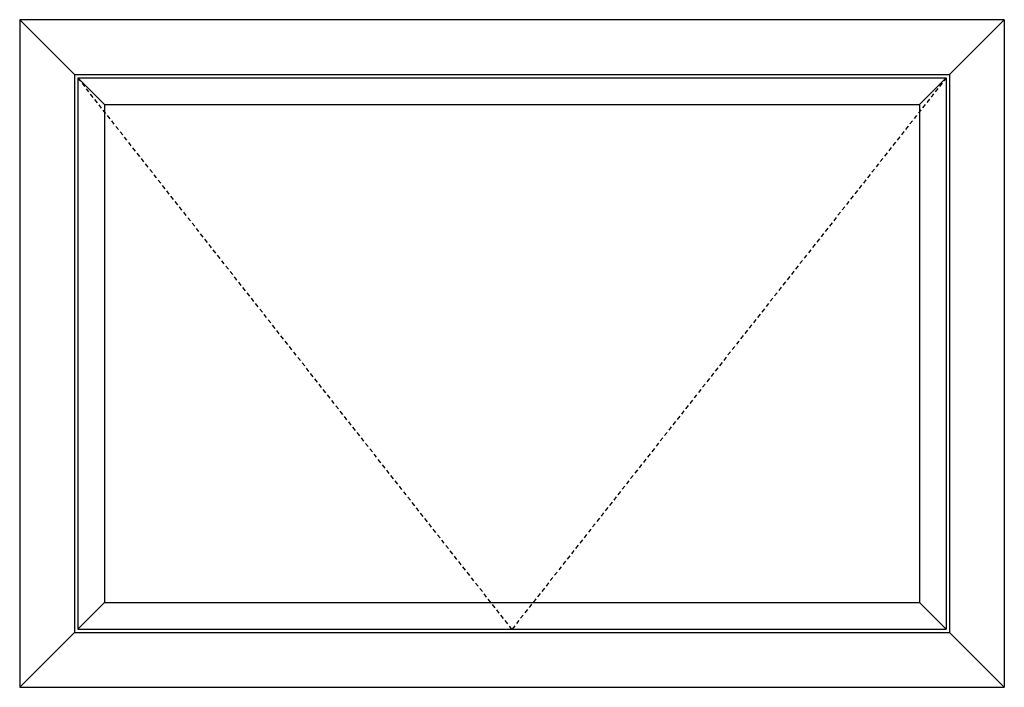
# Model space of a CAD drawing. Extents: x 172.9 to 218.9, y -229.2 to -158.9.
# Drawn here: x 182.9 to 218.9, y -183.3 to -158.9 of the extents above; entities that cross this region are included whole.
import ezdxf

# ---------------------------------------------------------------- set-up
doc = ezdxf.new("R2010")
doc.units = 0
doc.header["$LTSCALE"] = 0.3
doc.header["$MEASUREMENT"] = 0
doc.linetypes.add('HIDDEN', pattern=[0.375, 0.25, -0.125])
doc.layers.add('Elevations', color=5, linetype='CONTINUOUS')

msp = doc.modelspace()

# ---------------------------------------------------------------- linework, layer by layer
at = {"layer": 'Elevations'}
for p, q in [((218.87, -158.868), (182.87, -158.868)), ((182.87, -158.868), (182.87, -183.271)), ((184.87, -160.868), (182.87, -158.868)), ((216.87, -160.868), (218.87, -158.868)), ((218.87, -158.868), (218.87, -183.271)), ((184.87, -160.868), (216.87, -160.868)), ((184.87, -160.868), (184.87, -181.271)), ((216.87, -160.868), (216.87, -181.271)), ((184.87, -181.271), (182.87, -183.271)), ((184.87, -181.271), (216.87, -181.271)), ((216.87, -181.271), (218.87, -183.271)), ((182.87, -183.271), (218.87, -183.271))]:
    msp.add_line(p, q, dxfattribs=at)
at = {"layer": 'Elevations', "color": 7, "linetype": 'HIDDEN', "ltscale": 2}
for p, q in [((200.87, -181.149), (184.992, -160.99)), ((216.748, -160.99), (200.87, -181.149))]:
    msp.add_line(p, q, dxfattribs=at)
at = {"layer": 'Elevations', "color": 6}
for p, q in [((184.992, -160.99), (216.748, -160.99)), ((184.992, -160.99), (185.969, -161.967)), ((184.992, -160.99), (184.992, -181.149)), ((216.748, -160.99), (215.771, -161.967)), ((216.748, -160.99), (216.748, -181.149)), ((185.969, -161.967), (215.771, -161.967)), ((185.969, -161.967), (185.969, -180.172)), ((215.771, -161.967), (215.771, -180.172)), ((184.992, -181.149), (185.969, -180.172)), ((185.969, -180.172), (215.771, -180.172)), ((216.748, -181.149), (215.771, -180.172)), ((184.992, -181.149), (216.748, -181.149))]:
    msp.add_line(p, q, dxfattribs=at)

doc.saveas('drawing.dxf')
